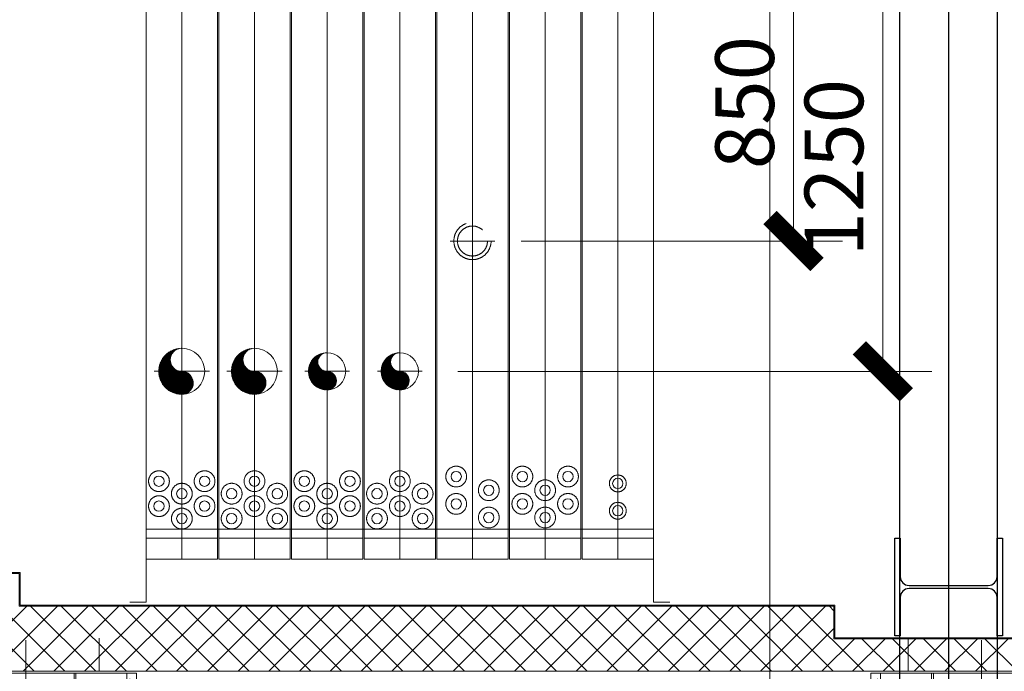
# Model space of a CAD drawing. Extents: x -105590 to 440699, y -64363 to 197490.
# Drawn here: x 287106 to 290128, y 16942 to 18942 of the extents above; entities that cross this region are included whole.
import ezdxf

# ---------------------------------------------------------------- set-up
doc = ezdxf.new("R2010")
doc.units = 0
doc.header["$LTSCALE"] = 1000
doc.header["$MEASUREMENT"] = 0
doc.linetypes.add('CENTER', pattern=[23.75, 20, -1.5, 0.75, -1.5])
doc.linetypes.add('HIDDEN', pattern=[0.375, 0.25, -0.125])
doc.layers.get('0').update_dxf_attribs({"linetype": 'CONTINUOUS'})
doc.layers.get('Defpoints').update_dxf_attribs({"linetype": 'CONTINUOUS'})
for name, color, linetype, lineweight in [('10HIDDEN', 7, 'CONTINUOUS', 0), ('11CENTER-PIPE', 7, 'CONTINUOUS', 0), ('1TXT-DIM', 7, 'CONTINUOUS', 0), ('21STRUCT-STEEL', 7, 'CONTINUOUS', 0), ('31BOILER', 7, 'CONTINUOUS', 0), ('4CONSTR-THIN-GR', 7, 'CONTINUOUS', 0), ('8CONSTR-THIN-CY', 7, 'CONTINUOUS', 0), ('9PRESS-PARTS', 7, 'CONTINUOUS', 0)]:
    doc.layers.add(name, color=color, linetype=linetype, lineweight=lineweight)
doc.layers.add('STXT_XG_THIN', color=2, linetype='CONTINUOUS')
doc.styles.add('DFT', font='txt.shx', dxfattribs={"width": 0.67, "bigfont": 'bzdft.shx'})
doc.styles.get("Standard").update_dxf_attribs({"font": 'GBENOR', "bigfont": 'GBCBIG'})
doc.dimstyles.get("Standard").update_dxf_attribs({"dimscale": 100, "dimtxt": 3.5, "dimasz": 1, "dimexe": 2.5, "dimexo": 3, "dimgap": 1.5, "dimtad": 1, "dimdec": 0, "dimzin": 0, "dimdsep": 46, "dimtxsty": 'Standard', "dimblk": 'ARCHTICK', "dimcen": 0.09, "dimadec": 0, "dimazin": 0, "dimtfac": 1, "dimtdec": 0, "dimtix": 1, "dimtmove": 2, "dimatfit": 3, "dimfxl": 0, "dimtolj": 1, "dimtzin": 0, "dimarcsym": 0})

# ---------------------------------------------------------------- blocks, each defined once
blk = doc.blocks.new('*X375')
at = {"layer": '11CENTER-PIPE', "color": 1, "linetype": 'Continuous', "lineweight": 0}
for p, q in [((-0.192, 0.147), (-0.191, 0.148)), ((-0.174, 0.146), (-0.175, 0.147)), ((-0.166, 0.145), (-0.165, 0.147)), ((-0.137, 0.137), (-0.144, 0.144)), ((-0.144, 0.139), (-0.14, 0.143)), ((-0.122, 0.133), (-0.115, 0.139)), ((-0.089, 0.117), (-0.11, 0.138)), ((-0.103, 0.124), (-0.092, 0.135)), ((-0.084, 0.114), (-0.07, 0.128)), ((0.27, -0.213), (-0.072, 0.129)), ((-0.067, 0.103), (-0.048, 0.121)), ((-0.05, 0.091), (-0.027, 0.114)), ((-0.036, 0.077), (-0.008, 0.105)), ((0.255, -0.17), (-0.031, 0.115)), ((-0.022, 0.063), (0.012, 0.096)), ((-0.009, 0.047), (0.03, 0.087)), ((0.002, 0.03), (0.048, 0.076)), ((0.28, -0.252), (0.009, 0.019)), ((0.012, 0.012), (0.065, 0.065)), ((0.232, -0.119), (0.021, 0.092)), ((0.021, -0.007), (0.082, 0.054)), ((0.029, -0.028), (0.098, 0.042)), ((0.034, -0.051), (0.114, 0.029)), ((0.038, -0.075), (0.129, 0.016)), ((0.04, -0.101), (0.143, 0.002)), ((0.178, -0.036), (0.107, 0.034)), ((-0.441, -0.695), (0.195, -0.059)), ((-0.432, -0.715), (0.207, -0.076)), ((-0.422, -0.733), (0.218, -0.094)), ((-0.41, -0.749), (0.228, -0.112)), ((-0.398, -0.766), (0.238, -0.13)), ((-0.384, -0.78), (0.247, -0.149)), ((-0.369, -0.793), (0.255, -0.169)), ((-0.353, -0.805), (0.263, -0.189)), ((-0.336, -0.816), (0.269, -0.212)), ((0.012, -0.215), (0.183, -0.043)), ((0.274, -0.472), (0.013, -0.211)), ((0.28, -0.449), (0.022, -0.192)), ((0.285, -0.285), (0.029, -0.029)), ((0.284, -0.425), (0.029, -0.171)), ((0.03, -0.168), (0.171, -0.027)), ((0.287, -0.4), (0.035, -0.148)), ((0.037, -0.133), (0.157, -0.013)), ((0.289, -0.317), (0.037, -0.066)), ((0.289, -0.374), (0.038, -0.123)), ((0.289, -0.346), (0.04, -0.096)), ((-0.46, -0.601), (-0.21, -0.351)), ((-0.458, -0.627), (-0.179, -0.349)), ((-0.458, -0.571), (-0.241, -0.354)), ((-0.454, -0.652), (-0.143, -0.341)), ((-0.45, -0.535), (-0.276, -0.361)), ((-0.448, -0.674), (-0.097, -0.324)), ((-0.433, -0.49), (-0.322, -0.379)), ((0.008, -0.8), (-0.377, -0.415)), ((0.027, -0.791), (-0.361, -0.403)), ((0.045, -0.78), (-0.344, -0.391)), ((0.062, -0.769), (-0.326, -0.381)), ((-0.317, -0.826), (0.275, -0.234)), ((0.079, -0.758), (-0.307, -0.372)), ((-0.297, -0.835), (0.281, -0.257)), ((0.095, -0.746), (-0.287, -0.364)), ((-0.276, -0.841), (0.284, -0.282)), ((0.111, -0.733), (-0.265, -0.358)), ((-0.253, -0.847), (0.288, -0.306)), ((0.126, -0.72), (-0.24, -0.354)), ((-0.228, -0.85), (0.289, -0.333)), ((0.141, -0.707), (-0.214, -0.351)), ((-0.2, -0.85), (0.289, -0.361)), ((0.154, -0.692), (-0.188, -0.349)), ((-0.17, -0.848), (0.288, -0.391)), ((0.168, -0.677), (-0.163, -0.346)), ((0.181, -0.662), (-0.14, -0.34)), ((-0.138, -0.845), (0.284, -0.423)), ((0.193, -0.645), (-0.119, -0.333)), ((0.205, -0.629), (-0.1, -0.325)), ((0.216, -0.612), (-0.081, -0.315)), ((0.226, -0.594), (-0.064, -0.303)), ((0.236, -0.575), (-0.048, -0.291)), ((0.245, -0.557), (-0.034, -0.277)), ((0.253, -0.536), (-0.02, -0.263)), ((0.261, -0.516), (-0.008, -0.247)), ((0.268, -0.495), (0.004, -0.23)), ((-0.196, -0.85), (-0.459, -0.587)), ((-0.225, -0.85), (-0.459, -0.616)), ((-0.17, -0.848), (-0.457, -0.562)), ((-0.144, -0.846), (-0.451, -0.539)), ((-0.12, -0.842), (-0.445, -0.517)), ((-0.096, -0.837), (-0.436, -0.497)), ((-0.074, -0.831), (-0.427, -0.478)), ((-0.052, -0.824), (-0.416, -0.461)), ((-0.031, -0.817), (-0.404, -0.444)), ((-0.011, -0.809), (-0.391, -0.43)), ((-0.103, -0.839), (0.278, -0.458)), ((-0.065, -0.829), (0.268, -0.495)), ((-0.022, -0.814), (0.252, -0.54)), ((0.032, -0.789), (0.225, -0.595)), ((-0.257, -0.846), (-0.455, -0.648)), ((-0.297, -0.835), (-0.445, -0.687)), ((-0.358, -0.802), (-0.409, -0.75))]:
    blk.add_line(p, q, dxfattribs=at)
blk.add_point((-0.205, 0.149), dxfattribs=at)
blk = doc.blocks.new('PIP1')
at = {"layer": '11CENTER-PIPE', "color": 1, "linetype": 'Continuous', "lineweight": 0}
blk.add_lwpolyline([(0, -0.5, 0.999993), (0, 0.5, -0.414205), (0.25, 0.25, -0.414198), (0, 0, 0.414207), (-0.25, -0.25, 0.414214), (0, -0.5)], format="xyb", dxfattribs=at)
blk.add_circle((0, 0), 0.5, dxfattribs=at)
at = {"layer": '1TXT-DIM', "color": 7, "linetype": 'CENTER', "lineweight": 0}
for p, q in [((0, 0.6), (0, -0.6)), ((-0.6, 0), (0.6, 0))]:
    blk.add_line(p, q, dxfattribs=at)
at = {"layer": '11CENTER-PIPE', "color": 1, "linetype": 'Continuous', "lineweight": 0}
blk.add_blockref('*X375', (0.21, 0.351), dxfattribs=at)
blk = doc.blocks.new('*X1081')
at = {"layer": '1TXT-DIM', "color": 7, "linetype": 'Continuous', "lineweight": 0}
for p, q in [((-2922.416, 0), (-3222.416, -300)), ((-2828.144, 0), (-3128.144, -300)), ((-5473.474, -100), (-5673.474, -300)), ((-5567.746, -100), (-5582, -114.254)), ((-5379.203, -100), (-5579.203, -300)), ((-5556.289, -100), (-5356.289, -300)), ((-5284.931, -100), (-5484.931, -300)), ((-5462.017, -100), (-5262.017, -300)), ((-5190.66, -100), (-5390.66, -300)), ((-5367.746, -100), (-5167.746, -300)), ((-5096.388, -100), (-5296.388, -300)), ((-5273.474, -100), (-5073.474, -300)), ((-5002.117, -100), (-5202.117, -300)), ((-5179.203, -100), (-4979.203, -300)), ((-4907.845, -100), (-5107.845, -300)), ((-5084.931, -100), (-4884.931, -300)), ((-4813.574, -100), (-5013.574, -300)), ((-4990.66, -100), (-4790.66, -300)), ((-4719.302, -100), (-4919.302, -300)), ((-4896.388, -100), (-4696.388, -300)), ((-4625.031, -100), (-4825.031, -300)), ((-4802.117, -100), (-4602.117, -300)), ((-4530.759, -100), (-4730.759, -300)), ((-4707.845, -100), (-4507.845, -300)), ((-4436.488, -100), (-4636.488, -300)), ((-4613.574, -100), (-4413.574, -300)), ((-4342.216, -100), (-4542.216, -300)), ((-4519.302, -100), (-4319.302, -300)), ((-4247.945, -100), (-4447.945, -300)), ((-4425.031, -100), (-4225.031, -300)), ((-4153.673, -100), (-4353.673, -300)), ((-4330.759, -100), (-4130.759, -300)), ((-4059.402, -100), (-4259.402, -300)), ((-4236.488, -100), (-4036.488, -300)), ((-3965.131, -100), (-4165.131, -300)), ((-4142.216, -100), (-3942.216, -300)), ((-3870.859, -100), (-4070.859, -300)), ((-4047.945, -100), (-3847.945, -300)), ((-3776.588, -100), (-3976.588, -300)), ((-3953.673, -100), (-3753.673, -300)), ((-3682.316, -100), (-3882.316, -300)), ((-3859.402, -100), (-3659.402, -300)), ((-3588.045, -100), (-3788.045, -300)), ((-3765.131, -100), (-3565.131, -300)), ((-3493.773, -100), (-3693.773, -300)), ((-3670.859, -100), (-3470.859, -300)), ((-3399.502, -100), (-3599.502, -300)), ((-3576.588, -100), (-3376.588, -300)), ((-3305.23, -100), (-3505.23, -300)), ((-3482.316, -100), (-3282.316, -300)), ((-3210.959, -100), (-3410.959, -300)), ((-3388.045, -100), (-3188.045, -300)), ((-3116.687, -100), (-3316.687, -300)), ((-3293.773, -100), (-3093.773, -300)), ((-3199.502, -100), (-2999.502, -300)), ((-3105.23, -100), (-2905.23, -300)), ((-5582, -168.56), (-5450.56, -300)), ((-6044.832, -200), (-6144.832, -300)), ((-6116.189, -200), (-6016.189, -300)), ((-5950.56, -200), (-6050.56, -300)), ((-6021.917, -200), (-5921.917, -300)), ((-5856.289, -200), (-5956.289, -300)), ((-5927.646, -200), (-5827.646, -300)), ((-5762.017, -200), (-5862.017, -300)), ((-5833.374, -200), (-5733.374, -300)), ((-5667.746, -200), (-5767.746, -300)), ((-5739.103, -200), (-5639.103, -300)), ((-5644.832, -200), (-5544.832, -300))]:
    blk.add_line(p, q, dxfattribs=at)
blk = doc.blocks.new('M2FF')
at = {"layer": '11CENTER-PIPE', "color": 7, "linetype": 'CENTER', "lineweight": 0}
blk.add_line((0, 11.6), (0, -1.9), dxfattribs=at)
at = {"layer": '8CONSTR-THIN-CY', "color": 4, "linetype": 'Continuous', "lineweight": 0}
for p, q in [((-11, 8.1), (-11, 1.5)), ((-8.2, 9.6), (8.2, 9.6)), ((-8.2, 0), (8.2, 0)), ((-5.5, 8.1), (-5.5, 1.5)), ((5.5, 8.1), (5.5, 1.5)), ((11, 8.1), (11, 1.5))]:
    blk.add_line(p, q, dxfattribs=at)
for centre, radius, start, end in [((-8.2, 6.3), 3.29, 33.6288, 146.3712), ((-8.2, 3.3), 3.29, 213.6288, 326.3711), ((0, -1.7), 11.3, 60.8541, 119.1459), ((0, 11.3), 11.3, 240.8541, 299.1459), ((8.2, 6.3), 3.29, 33.628, 146.372), ((8.2, 3.3), 3.29, 213.628, 326.372)]:
    blk.add_arc(centre, radius, start, end, dxfattribs=at)
blk = doc.blocks.new('*M1068')
at = {"layer": '10HIDDEN', "color": 7, "linetype": 'HIDDEN', "lineweight": 0}
for p, q in [((377.9, 102.8), (260.2, -336.2)), ((425.8, 95.1), (306.9, -348.7)), ((340.9, 42.6), (340.9, 87.6)), ((340.9, 87.6), (355.9, 87.6)), ((355.9, -710.5), (355.9, 87.6)), ((304.9, 52.6), (310.9, 52.6)), ((304.9, -301.5), (304.9, 52.6)), ((310.9, -675.4), (310.9, 52.6)), ((310.9, 42.6), (355.9, 42.6)), ((187.6, 3), (251.6, 3)), ((181.6, -3), (181.6, -149)), ((117.6, -584), (117.7, -158)), ((123.6, -152), (178.6, -152)), ((340.9, -206.4), (355.9, -206.4)), ((340.9, -206.4), (340.9, -256.4)), ((355.9, -206.4), (355.9, -225.4)), ((340.9, -224.4), (355.9, -224.4)), ((340.9, -238.4), (355.9, -238.4)), ((355.9, -237.4), (355.9, -256.4)), ((340.9, -256.4), (355.9, -256.4)), ((251.6, -301.4), (245.8, -301.4)), ((264.9, -296.1), (246.8, -363.6)), ((305.8, -301.5), (299.9, -301.5)), ((305.8, -301.5), (305.8, -371.3)), ((325.9, -331.4), (311.2, -331.4)), ((325.9, -411.4), (325.9, -331.4)), ((299.9, -341.4), (251.6, -341.4)), ((304.9, -675.4), (304.9, -378.9)), ((325.9, -411.4), (310.9, -411.4)), ((340.9, -536.4), (340.9, -486.4)), ((340.9, -486.4), (355.9, -486.4)), ((340.9, -504.4), (355.9, -504.4)), ((340.9, -518.4), (355.9, -518.4)), ((340.9, -536.4), (355.9, -536.4)), ((123.6, -590), (178.6, -590)), ((181.6, -619), (181.6, -593)), ((187.6, -625), (304.9, -625)), ((304.9, -675.4), (310.9, -675.4)), ((310.9, -665.4), (355.9, -665.4)), ((340.9, -710.5), (340.9, -665.4)), ((340.9, -710.5), (355.8, -710.5))]:
    blk.add_line(p, q, dxfattribs=at)
blk.add_circle((275.8, -371.4), 6, dxfattribs=at)
for centre, radius, start, end in [((187.6, -3), 6, 90, 180), ((178.6, -149), 3, 270, 0), ((123.6, -158), 6, 90, 180), ((275.8, -371.4), 30, 164.7687, 345.222), ((123.6, -584), 6, 180, 270), ((178.6, -593), 3, 0, 90), ((187.6, -619), 6, 180, 270)]:
    blk.add_arc(centre, radius, start, end, dxfattribs=at)
at = {"layer": '11CENTER-PIPE', "color": 7, "linetype": 'CENTER', "lineweight": 0}
for p, q in [((-411.8, 368.4), (-411.8, 470.4)), ((-186.8, 463.8), (-186.8, 125)), ((38.2, 362.4), (38.2, 470.4)), ((-505.8, 229), (-505.8, 345.6)), ((-326.8, 344.1), (-326.8, 200.6)), ((-46.8, 344.1), (-46.8, 200.6)), ((132.2, 193.7), (132.2, 343.3)), ((-489.2, 327.4), (-524.7, 327.4)), ((-348.7, 327.4), (-310.1, 327.4)), ((-230.2, 318.8), (526.8, 226.6)), ((-22.8, 327.4), (-64.2, 327.4)), ((115.7, 327.4), (151.2, 327.4)), ((264.5, -413.7), (415.1, 148.4)), ((102.1, -371.4), (372, -371.4))]:
    blk.add_line(p, q, dxfattribs=at)
at = {"layer": '1TXT-DIM', "color": 7, "linetype": 'Continuous', "lineweight": 0}
for p, q in [((-511.8, 207.7), (-510.3, 206.2)), ((-501.3, 206.2), (-499.8, 207.7)), ((-332.8, 207.7), (-331.3, 206.2)), ((-322.3, 206.2), (-320.8, 207.7)), ((-52.8, 207.7), (-51.3, 206.2)), ((-42.3, 206.2), (-40.8, 207.7)), ((126.2, 207.7), (127.7, 206.2)), ((136.7, 206.2), (138.2, 207.7))]:
    blk.add_line(p, q, dxfattribs=at)
at = {"layer": '21STRUCT-STEEL', "color": 3, "linetype": 'Continuous', "lineweight": 0}
for p, q in [((-511.8, 207.7), (-499.8, 207.7)), ((-332.8, 207.7), (-320.8, 207.7)), ((-52.8, 207.7), (-40.8, 207.7)), ((126.2, 207.7), (138.2, 207.7))]:
    blk.add_line(p, q, dxfattribs=at)
at = {"layer": '4CONSTR-THIN-GR', "color": 3, "linetype": 'Continuous', "lineweight": 0}
for p, q in [((-526.8, 362.4), (123.2, 362.4)), ((-526.8, 362.4), (-526.8, 295.4)), ((-496.8, 287.4), (-496.8, 362.4)), ((-449.8, 362.4), (-446.8, 362.4)), ((-449.8, 362.4), (-446.8, 362.4)), ((-340.8, 362.4), (-340.8, 295.4)), ((-334.8, 362.4), (-334.8, 295.4)), ((-333.8, 337.8), (-333.8, 317)), ((-319.8, 337.8), (-319.8, 317)), ((-113.7, 334.8), (-183, 343.3)), ((-159.9, 285.9), (-154.1, 333.8)), ((440.4, 261.4), (-154.1, 333.8)), ((-114.4, 329), (-113.7, 334.8)), ((-53.8, 337.8), (-53.8, 321.6)), ((-39.8, 337.8), (-39.8, 319.9)), ((-38.8, 362.4), (-38.8, 319.8)), ((-32.8, 362.4), (-32.8, 319.1)), ((76.2, 362.4), (73.2, 362.4)), ((123.2, 362.4), (389.2, 362.4)), ((123.2, 362.4), (123.2, 300.1)), ((153.2, 362.4), (153.2, 296.4)), ((389.2, 362.4), (489.2, 362.4)), ((389.2, 362.4), (389.2, 267.7)), ((431.1, 362.4), (431.1, 287.4)), ((446.1, 362.4), (446.1, 287.4)), ((489.2, 362.4), (489.2, 197.4)), ((-511.8, 315.3), (-511.8, 248.4)), ((-499.8, 315.3), (-499.8, 248.4)), ((-332.8, 316.6), (-332.8, 233.4)), ((-320.8, 316.6), (-320.8, 233.4)), ((126.2, 299.7), (126.2, 315.3)), ((138.2, 298.2), (138.2, 315.3)), ((-526.8, 295.4), (-511.8, 295.4)), ((-499.8, 295.4), (-332.8, 295.4)), ((-496.8, 287.4), (-332.8, 287.4)), ((-490.8, 284.4), (-490.8, 287.4)), ((-490.8, 284.4), (-490.8, 278.4)), ((-490.8, 284.4), (-332.8, 284.4)), ((-490.8, 278.4), (-332.8, 278.4)), ((-480.8, 278.4), (-480.8, 233.4)), ((-445.8, 284.4), (-445.8, 287.4)), ((-434.5, 295.7), (-434.8, 296)), ((-320.8, 295.4), (-210.7, 295.4)), ((-320.8, 287.4), (-201.6, 287.4)), ((-320.8, 284.4), (-194.3, 284.4)), ((-320.8, 278.4), (-149.4, 278.4)), ((-226.8, 263.4), (-226.8, 278.4)), ((-120.9, 275.3), (-190.3, 283.7)), ((435.6, 213.4), (-159.9, 285.9)), ((-146.8, 278.1), (-146.8, 278.5)), ((-146.8, 263.4), (-146.8, 278.1)), ((-120.9, 275.3), (-120.2, 281.1)), ((-52.8, 272.9), (-52.8, 233.4)), ((431.1, 287.4), (446.1, 287.4)), ((-525.8, 248.4), (-525.8, 233.5)), ((-525.8, 248.4), (-480.8, 248.4)), ((-351.8, 248.4), (-351.8, 233.4)), ((-351.8, 248.4), (-332.8, 248.4)), ((-333.8, 248.4), (-333.8, 233.4)), ((-320.8, 248.4), (-301.8, 248.4)), ((-319.8, 248.4), (-319.8, 233.4)), ((-301.8, 248.4), (-301.8, 233.4)), ((-226.8, 263.4), (-146.8, 263.4)), ((-71.8, 248.4), (-71.8, 233.4)), ((-52.8, 248.4), (-71.8, 248.4)), ((-53.8, 248.4), (-53.8, 233.4)), ((-40.8, 271.4), (-40.8, 233.4)), ((-21.8, 248.4), (-40.8, 248.4)), ((-39.8, 248.4), (-39.8, 233.4)), ((-21.8, 248.4), (-21.8, 233.4)), ((107.2, 253.4), (107.2, 233.4)), ((107.2, 248.4), (148, 248.4)), ((126.2, 248.4), (126.2, 251)), ((138.2, 248.4), (138.2, 249.6)), ((152.2, 247.9), (152.2, 233.4)), ((-525.8, 233.4), (152.2, 233.4)), ((-517.8, 233.4), (-493.8, 233.4)), ((-517.8, 230.9), (-517.8, 233.4)), ((-517.8, 230.9), (-493.8, 230.9)), ((-511.8, 221.3), (-511.8, 207.7)), ((-510.3, 221.3), (-510.3, 206.2)), ((-501.3, 221.3), (-501.3, 206.2)), ((-499.8, 221.3), (-499.8, 207.7)), ((-493.8, 230.9), (-493.8, 233.4)), ((-338.8, 233.4), (-314.8, 233.4)), ((-338.8, 230.9), (-338.8, 233.4)), ((-338.8, 233.4), (-314.8, 233.4)), ((-338.8, 230.9), (-338.8, 233.4)), ((-338.8, 230.9), (-314.8, 230.9)), ((-338.8, 230.9), (-314.8, 230.9)), ((-332.8, 221.3), (-332.8, 207.7)), ((-331.3, 221.3), (-331.3, 206.2)), ((-322.3, 221.3), (-322.3, 206.2)), ((-320.8, 221.3), (-320.8, 207.7)), ((-314.8, 230.9), (-314.8, 233.4)), ((-314.8, 230.9), (-314.8, 233.4)), ((-52.8, 233.4), (-71.8, 233.4)), ((-58.8, 233.4), (-34.8, 233.4)), ((-58.8, 230.9), (-58.8, 233.4)), ((-58.8, 233.4), (-34.8, 233.4)), ((-58.8, 230.9), (-58.8, 233.4)), ((-58.8, 230.9), (-34.8, 230.9)), ((-58.8, 230.9), (-34.8, 230.9)), ((-52.8, 221.3), (-52.8, 207.7)), ((-51.3, 221.3), (-51.3, 206.2)), ((-42.3, 221.3), (-42.3, 206.2)), ((-21.8, 233.4), (-40.8, 233.4)), ((-40.8, 221.3), (-40.8, 207.7)), ((-34.8, 230.9), (-34.8, 233.4)), ((-34.8, 230.9), (-34.8, 233.4)), ((120.2, 230.9), (120.2, 233.4)), ((120.2, 233.4), (144.2, 233.4)), ((120.2, 230.9), (120.2, 233.4)), ((120.2, 230.9), (144.2, 230.9)), ((120.2, 230.9), (144.2, 230.9)), ((126.2, 221.3), (126.2, 207.7)), ((127.7, 221.3), (127.7, 206.2)), ((136.7, 221.3), (136.7, 206.2)), ((138.2, 221.3), (138.2, 207.7)), ((144.2, 230.9), (144.2, 233.4)), ((144.2, 230.9), (144.2, 233.4)), ((389.2, 219), (389.2, 197.4)), ((-510.3, 206.2), (-501.3, 206.2)), ((-331.3, 206.2), (-322.3, 206.2)), ((-51.3, 206.2), (-42.3, 206.2)), ((127.7, 206.2), (136.7, 206.2)), ((389.2, 197.4), (399.2, 187.4)), ((479.2, 187.4), (399.2, 187.4)), ((408.6, 187.4), (408.6, 172.4)), ((468.6, 187.4), (468.6, 172.4)), ((479.2, 187.4), (489.2, 197.4)), ((468.6, 172.4), (408.6, 172.4))]:
    blk.add_line(p, q, dxfattribs=at)
for centre in [(-505.8, 327.4), (132.2, 327.4)]:
    blk.add_circle(centre, 6, dxfattribs=at)
for centre, radius, start, end in [((-505.8, 327.4), 12.5, 43.9437, 236.5055), ((-326.8, 323.3), 16.1, 64.2484, 115.75), ((-186.8, 313.5), 30, 82.8287, 263.282), ((-46.8, 323.3), 16.1, 64.25, 115.7516), ((132.2, 327.4), 12.5, 303.4945, 136.0563), ((-513.8, 315.3), 2, 360, 56.5055), ((-497.8, 315.3), 2, 123.4763, 180.8103), ((-505.8, 327.4), 12.5, 303.4763, 316.0563), ((-326.8, 331.5), 16.1, 244.25, 295.7516), ((-186.8, 313.5), 6, 161.771, 161.7704), ((132.2, 327.4), 12.5, 223.9437, 236.5237), ((124.2, 315.3), 2, 0, 56.5237), ((140.2, 315.3), 2, 123.4945, 180), ((439.2, 237.4), 40, 210.3804, 136.0959), ((438.6, 237.4), 24.2, 262.908, 85.7308)]:
    blk.add_arc(centre, radius, start, end, dxfattribs=at)
at = {"layer": '8CONSTR-THIN-CY', "color": 4, "linetype": 'Continuous', "lineweight": 0, "rotation": 180}
for p in [(-505.8, 230.9), (-326.8, 230.9), (-46.8, 230.9), (132.2, 230.9)]:
    blk.add_blockref('M2FF', p, dxfattribs=at)
blk = doc.blocks.new('*M1066')
at = {"layer": '10HIDDEN', "color": 7, "linetype": 'HIDDEN', "lineweight": 0}
for p, q in [((-425.8, 215.1), (-306.9, -228.7)), ((-377.9, 222.8), (-260.2, -216.2)), ((-355.9, -590.4), (-355.9, 87.6)), ((-340.9, 87.6), (-355.9, 87.6)), ((-340.9, 42.6), (-340.9, 87.6)), ((-310.9, 42.6), (-355.9, 42.6)), ((-304.9, 52.6), (-310.9, 52.6)), ((-310.9, -555.4), (-310.9, 52.6)), ((-304.9, -181.4), (-304.9, 52.6)), ((-187.6, 3), (-251.6, 3)), ((-181.6, -3), (-181.6, -29)), ((-123.6, -32), (-178.6, -32)), ((-117.6, -464), (-117.7, -38)), ((-340.9, -86.4), (-355.9, -86.4)), ((-355.9, -86.4), (-355.9, -105.4)), ((-340.9, -86.4), (-340.9, -136.4)), ((-340.9, -104.4), (-355.9, -104.4)), ((-355.9, -117.4), (-355.9, -136.4)), ((-340.9, -118.4), (-355.9, -118.4)), ((-340.9, -136.4), (-355.9, -136.4)), ((-264.9, -176), (-246.8, -243.5)), ((-325.9, -211.4), (-311.2, -211.4)), ((-325.9, -291.4), (-325.9, -211.4)), ((-305.8, -181.4), (-305.8, -251.3)), ((-305.8, -181.4), (-299.9, -181.4)), ((-251.6, -181.4), (-245.8, -181.4)), ((-299.9, -221.4), (-251.6, -221.4)), ((-304.9, -555.4), (-304.9, -258.9)), ((-325.9, -291.4), (-310.9, -291.4)), ((-340.9, -366.4), (-355.9, -366.4)), ((-340.9, -384.4), (-355.9, -384.4)), ((-340.9, -416.4), (-340.9, -366.4)), ((-340.9, -398.4), (-355.9, -398.4)), ((-340.9, -416.4), (-355.9, -416.4)), ((-181.6, -499), (-181.6, -473)), ((-123.6, -470), (-178.6, -470)), ((-187.6, -505), (-304.9, -505)), ((-310.9, -545.4), (-355.9, -545.4)), ((-340.9, -590.4), (-340.9, -545.4)), ((-304.9, -555.4), (-310.9, -555.4)), ((-340.9, -590.4), (-355.8, -590.4))]:
    blk.add_line(p, q, dxfattribs=at)
blk.add_circle((-275.8, -251.4), 6, dxfattribs=at)
for centre, radius, start, end in [((-187.6, -3), 6, 0, 90), ((-178.6, -29), 3, 180, 270), ((-123.6, -38), 6, 0, 90), ((-275.8, -251.4), 30, 194.778, 15.2313), ((-178.6, -473), 3, 90, 180), ((-123.6, -464), 6, 270, 0), ((-187.6, -499), 6, 270, 0)]:
    blk.add_arc(centre, radius, start, end, dxfattribs=at)
at = {"layer": '11CENTER-PIPE', "color": 7, "linetype": 'CENTER', "lineweight": 0}
for p, q in [((-38.2, 482.4), (-38.2, 590.4)), ((186.8, 583.8), (186.8, 245)), ((411.8, 488.4), (411.8, 590.4)), ((-132.2, 313.7), (-132.2, 463.3)), ((46.8, 464.1), (46.8, 320.6)), ((326.8, 464.1), (326.8, 320.6)), ((505.8, 349), (505.8, 465.6)), ((230.2, 438.8), (-526.8, 346.6)), ((-115.7, 447.4), (-151.2, 447.4)), ((22.8, 447.4), (64.2, 447.4)), ((348.7, 447.4), (310.1, 447.4)), ((489.2, 447.4), (524.7, 447.4)), ((-264.5, -293.7), (-415.1, 268.4)), ((-102.1, -251.4), (-372, -251.4))]:
    blk.add_line(p, q, dxfattribs=at)
at = {"layer": '1TXT-DIM', "color": 7, "linetype": 'Continuous', "lineweight": 0}
for p, q in [((-136.7, 326.2), (-138.2, 327.7)), ((-126.2, 327.7), (-127.7, 326.2)), ((42.3, 326.2), (40.8, 327.7)), ((52.8, 327.7), (51.3, 326.2)), ((322.3, 326.2), (320.8, 327.7)), ((332.8, 327.7), (331.3, 326.2)), ((501.3, 326.2), (499.8, 327.7)), ((511.8, 327.7), (510.3, 326.2))]:
    blk.add_line(p, q, dxfattribs=at)
at = {"layer": '21STRUCT-STEEL', "color": 3, "linetype": 'Continuous', "lineweight": 0}
for p, q in [((-126.2, 327.7), (-138.2, 327.7)), ((52.8, 327.7), (40.8, 327.7)), ((332.8, 327.7), (320.8, 327.7)), ((511.8, 327.7), (499.8, 327.7))]:
    blk.add_line(p, q, dxfattribs=at)
at = {"layer": '4CONSTR-THIN-GR', "color": 3, "linetype": 'Continuous', "lineweight": 0}
for p, q in [((-489.2, 482.4), (-489.2, 317.4)), ((-389.2, 482.4), (-489.2, 482.4)), ((-446.1, 482.4), (-446.1, 407.4)), ((-440.4, 381.5), (154.1, 453.9)), ((-431.1, 482.4), (-431.1, 407.4)), ((-389.2, 482.4), (-389.2, 387.7)), ((-123.2, 482.4), (-389.2, 482.4)), ((-153.2, 482.4), (-153.2, 416.4)), ((526.8, 482.4), (-123.2, 482.4)), ((-123.2, 482.4), (-123.2, 420.1)), ((-76.2, 482.4), (-73.2, 482.4)), ((32.8, 482.4), (32.8, 439.1)), ((38.8, 482.4), (38.8, 439.8)), ((39.8, 457.8), (39.8, 439.9)), ((53.8, 457.8), (53.8, 441.7)), ((113.7, 454.8), (183, 463.3)), ((114.4, 449), (113.7, 454.8)), ((159.9, 405.9), (154.1, 453.9)), ((319.8, 457.8), (319.8, 437)), ((333.8, 457.8), (333.8, 437)), ((334.8, 482.4), (334.8, 415.4)), ((340.8, 482.4), (340.8, 415.4)), ((449.8, 482.4), (446.8, 482.4)), ((449.8, 482.4), (446.8, 482.4)), ((496.8, 407.4), (496.8, 482.4)), ((526.8, 482.4), (526.8, 415.4)), ((-138.2, 418.3), (-138.2, 435.3)), ((-126.2, 419.7), (-126.2, 435.3)), ((320.8, 436.6), (320.8, 353.4)), ((332.8, 436.6), (332.8, 353.4)), ((499.8, 435.3), (499.8, 368.4)), ((511.8, 435.3), (511.8, 368.4)), ((-431.1, 407.4), (-446.1, 407.4)), ((-435.6, 333.4), (159.9, 405.9)), ((52.8, 392.9), (52.8, 353.4)), ((120.9, 395.3), (120.2, 401.1)), ((120.9, 395.3), (190.3, 403.7)), ((146.8, 398.1), (146.8, 398.5)), ((146.8, 383.4), (146.8, 398.1)), ((320.8, 398.4), (149.4, 398.4)), ((320.8, 404.4), (194.3, 404.4)), ((320.8, 407.4), (201.6, 407.4)), ((320.8, 415.4), (210.7, 415.4)), ((226.8, 383.4), (226.8, 398.4)), ((499.8, 415.4), (332.8, 415.4)), ((496.8, 407.4), (332.8, 407.4)), ((490.8, 404.4), (332.8, 404.4)), ((490.8, 398.4), (332.8, 398.4)), ((434.5, 415.7), (434.8, 416)), ((445.8, 404.4), (445.8, 407.4)), ((480.8, 398.4), (480.8, 353.4)), ((490.8, 404.4), (490.8, 407.4)), ((490.8, 404.4), (490.8, 398.4)), ((526.8, 415.4), (511.8, 415.4)), ((-152.2, 367.9), (-152.2, 353.4)), ((-107.2, 368.4), (-148, 368.4)), ((-138.2, 368.4), (-138.2, 369.6)), ((-126.2, 368.4), (-126.2, 371.1)), ((-107.2, 373.4), (-107.2, 353.4)), ((21.8, 368.4), (21.8, 353.4)), ((21.8, 368.4), (40.8, 368.4)), ((39.8, 368.4), (39.8, 353.4)), ((40.8, 391.4), (40.8, 353.4)), ((52.8, 368.4), (71.8, 368.4)), ((53.8, 368.4), (53.8, 353.4)), ((71.8, 368.4), (71.8, 353.4)), ((226.8, 383.4), (146.8, 383.4)), ((301.8, 368.4), (301.8, 353.4)), ((320.8, 368.4), (301.8, 368.4)), ((319.8, 368.4), (319.8, 353.4)), ((351.8, 368.4), (332.8, 368.4)), ((333.8, 368.4), (333.8, 353.4)), ((351.8, 368.4), (351.8, 353.4)), ((525.8, 368.4), (480.8, 368.4)), ((525.8, 368.4), (525.8, 353.5)), ((-389.2, 339), (-389.2, 317.4)), ((525.8, 353.4), (-152.2, 353.4)), ((-144.2, 350.9), (-144.2, 353.4)), ((-120.2, 353.4), (-144.2, 353.4)), ((-144.2, 350.9), (-144.2, 353.4)), ((-120.2, 350.9), (-144.2, 350.9)), ((-120.2, 350.9), (-144.2, 350.9)), ((-138.2, 341.3), (-138.2, 327.7)), ((-136.7, 341.3), (-136.7, 326.2)), ((-127.7, 341.3), (-127.7, 326.2)), ((-126.2, 341.3), (-126.2, 327.7)), ((-120.2, 350.9), (-120.2, 353.4)), ((-120.2, 350.9), (-120.2, 353.4)), ((21.8, 353.4), (40.8, 353.4)), ((58.8, 353.4), (34.8, 353.4)), ((34.8, 350.9), (34.8, 353.4)), ((58.8, 353.4), (34.8, 353.4)), ((34.8, 350.9), (34.8, 353.4)), ((58.8, 350.9), (34.8, 350.9)), ((58.8, 350.9), (34.8, 350.9)), ((40.8, 341.3), (40.8, 327.7)), ((42.3, 341.3), (42.3, 326.2)), ((51.3, 341.3), (51.3, 326.2)), ((52.8, 353.4), (71.8, 353.4)), ((52.8, 341.3), (52.8, 327.7)), ((58.8, 350.9), (58.8, 353.4)), ((58.8, 350.9), (58.8, 353.4)), ((338.8, 353.4), (314.8, 353.4)), ((314.8, 350.9), (314.8, 353.4)), ((338.8, 353.4), (314.8, 353.4)), ((314.8, 350.9), (314.8, 353.4)), ((338.8, 350.9), (314.8, 350.9)), ((338.8, 350.9), (314.8, 350.9)), ((320.8, 341.3), (320.8, 327.7)), ((322.3, 341.3), (322.3, 326.2)), ((331.3, 341.3), (331.3, 326.2)), ((332.8, 341.3), (332.8, 327.7)), ((338.8, 350.9), (338.8, 353.4)), ((338.8, 350.9), (338.8, 353.4)), ((517.8, 353.4), (493.8, 353.4)), ((493.8, 350.9), (493.8, 353.4)), ((517.8, 350.9), (493.8, 350.9)), ((499.8, 341.3), (499.8, 327.7)), ((501.3, 341.3), (501.3, 326.2)), ((510.3, 341.3), (510.3, 326.2)), ((511.8, 341.3), (511.8, 327.7)), ((517.8, 350.9), (517.8, 353.4)), ((-479.2, 307.4), (-489.2, 317.4)), ((-479.2, 307.4), (-399.2, 307.4)), ((-468.6, 307.4), (-468.6, 292.4)), ((-408.6, 307.4), (-408.6, 292.4)), ((-389.2, 317.4), (-399.2, 307.4)), ((-127.7, 326.2), (-136.7, 326.2)), ((51.3, 326.2), (42.3, 326.2)), ((331.3, 326.2), (322.3, 326.2)), ((510.3, 326.2), (501.3, 326.2)), ((-468.6, 292.4), (-408.6, 292.4))]:
    blk.add_line(p, q, dxfattribs=at)
for centre in [(-132.2, 447.4), (505.8, 447.4)]:
    blk.add_circle(centre, 6, dxfattribs=at)
for centre, radius, start, end in [((-132.2, 447.4), 12.5, 43.9437, 236.5055), ((46.8, 443.3), 16.1, 64.2484, 115.75), ((186.8, 433.5), 30, 276.718, 97.1713), ((326.8, 443.3), 16.1, 64.25, 115.7516), ((505.8, 447.4), 12.5, 303.4945, 136.0563), ((-140.2, 435.3), 2, 360, 56.5055), ((-124.2, 435.3), 2, 123.4763, 180), ((-132.2, 447.4), 12.5, 303.4763, 316.0563), ((186.8, 433.5), 6, 18.229, 18.2284), ((326.8, 451.5), 16.1, 244.2484, 295.75), ((505.8, 447.4), 12.5, 223.9437, 236.5237), ((497.8, 435.3), 2, 359.1897, 56.5237), ((513.8, 435.3), 2, 123.4945, 180), ((-439.2, 357.4), 40, 43.9041, 329.6196), ((-438.6, 357.4), 24.2, 94.2692, 277.092)]:
    blk.add_arc(centre, radius, start, end, dxfattribs=at)
at = {"layer": '8CONSTR-THIN-CY', "color": 4, "linetype": 'Continuous', "lineweight": 0, "yscale": -1}
for p in [(-132.2, 350.9), (46.8, 350.9), (326.8, 350.9), (505.8, 350.9)]:
    blk.add_blockref('M2FF', p, dxfattribs=at)
blk = doc.blocks.new('_ArchTick')
at = {"color": 0, "linetype": 'ByBlock', "const_width": 0.4}
blk.add_lwpolyline([(-0.5, -0.5), (0.5, 0.5)], dxfattribs=at)
blk = doc.blocks.new('*D1177')
at = {"color": 2, "linetype": 'Continuous', "lineweight": 0, "transparency": 16777216}
for p, q in [((289724.8, 19112.9), (289604.8, 19112.9)), ((289754.8, 19112.9), (289754.8, 17862.9)), ((288451, 17862.9), (289904.8, 17862.9))]:
    blk.add_line(p, q, dxfattribs=at)
at = {"layer": 'Defpoints', "color": 0, "linetype": 'Continuous', "transparency": 16777216}
for p in [(289754.8, 19112.9), (288421, 17862.9), (289754.8, 17862.9)]:
    blk.add_point(p, dxfattribs=at)
at = {"color": 2, "linetype": 'Continuous', "lineweight": 0, "transparency": 16777216, "xscale": 144, "yscale": 144, "zscale": 144}
for p, rotation in [((289754.8, 19112.9), 90), ((289754.8, 17862.9), 270)]:
    blk.add_blockref('_ArchTick', p, dxfattribs=dict(at, rotation=rotation))
at = {"color": 5, "linetype": 'Continuous', "lineweight": 0, "transparency": 16777216, "insert": (289604.8, 18487.9), "char_height": 180, "attachment_point": 5, "rotation": 90, "style": 'DFT'}
blk.add_mtext('\\A1;1250', dxfattribs=at)
blk = doc.blocks.new('*D1179')
at = {"color": 2, "linetype": 'Continuous', "lineweight": 0, "transparency": 16777216}
for p, q in [((289450.8, 19112.9), (289330.8, 19112.9)), ((289480.8, 19112.9), (289480.8, 18262.9)), ((288645.5, 18262.9), (289630.8, 18262.9))]:
    blk.add_line(p, q, dxfattribs=at)
at = {"layer": 'Defpoints', "color": 0, "linetype": 'Continuous', "transparency": 16777216}
for p in [(289480.8, 19112.9), (288615.5, 18262.9), (289480.8, 18262.9)]:
    blk.add_point(p, dxfattribs=at)
at = {"color": 2, "linetype": 'Continuous', "lineweight": 0, "transparency": 16777216, "xscale": 144, "yscale": 144, "zscale": 144}
for p, rotation in [((289480.8, 19112.9), 90), ((289480.8, 18262.9), 270)]:
    blk.add_blockref('_ArchTick', p, dxfattribs=dict(at, rotation=rotation))
at = {"color": 5, "linetype": 'Continuous', "lineweight": 0, "transparency": 16777216, "insert": (289330.8, 18687.9), "char_height": 180, "attachment_point": 5, "rotation": 90, "style": 'DFT'}
blk.add_mtext('\\A1;850', dxfattribs=at)

msp = doc.modelspace()

# ---------------------------------------------------------------- linework, layer by layer
at = {"color": 5}
for p, q in [((289806.995, 16435.966), (289806.995, 29109.915)), ((289956.995, 16435.966), (289956.995, 29109.915)), ((290106.995, 16435.966), (290106.995, 29109.915))]:
    msp.add_line(p, q, dxfattribs=at)
at = {"layer": '11CENTER-PIPE', "color": 2, "linetype": 'Continuous', "lineweight": 0}
for p, q in [((287494.445, 20940.061), (287494.445, 17285.811)), ((287713.545, 20940.061), (287713.545, 17285.811)), ((287717.445, 20940.06), (287717.445, 17285.81)), ((287936.545, 17285.811), (287936.545, 20940.061)), ((287940.445, 20940.061), (287940.445, 17285.811)), ((288159.545, 20940.061), (288159.545, 17285.811)), ((288163.445, 17285.811), (288163.445, 20940.061)), ((288382.545, 20940.06), (288382.545, 17285.81)), ((287494.445, 17350.435), (287713.545, 17350.435)), ((287717.445, 17350.435), (287936.545, 17350.435)), ((287940.445, 17350.435), (288159.545, 17350.435)), ((288163.445, 17350.435), (288382.545, 17350.435)), ((287494.445, 17285.81), (287713.545, 17285.81)), ((287717.445, 17285.81), (287936.545, 17285.81)), ((287940.445, 17285.81), (288159.545, 17285.81)), ((288163.445, 17285.81), (288382.545, 17285.81))]:
    msp.add_line(p, q, dxfattribs=at)
at = {"layer": '11CENTER-PIPE', "color": 2, "linetype": 'CENTER', "lineweight": 0}
for p, q in [((287603.995, 20940.071), (287603.645, 17285.81)), ((287826.995, 20940.071), (287826.645, 17285.81)), ((288049.995, 20940.071), (288049.645, 17285.81)), ((288272.995, 20940.071), (288272.645, 17285.81))]:
    msp.add_line(p, q, dxfattribs=at)
at = {"layer": '11CENTER-PIPE', "color": 1, "linetype": 'HIDDEN', "lineweight": 0}
for radius in [57.15, 46.05]:
    msp.add_circle((288495.82, 18262.935), radius, dxfattribs=at)
at = {"layer": '11CENTER-PIPE', "color": 2, "linetype": 'CENTER', "lineweight": 0}
for centre in [(287533.82, 17525.561), (287673.82, 17525.561), (287826.98, 17525.57), (287979.82, 17525.561), (288119.82, 17525.561), (288272.98, 17525.57), (287603.98, 17487.311), (287756.82, 17487.32), (287896.82, 17487.32), (288049.98, 17487.311), (288202.82, 17487.32), (288342.82, 17487.32), (287533.82, 17449.061), (287673.82, 17449.061), (287826.98, 17449.07), (287979.82, 17449.061), (288119.82, 17449.061), (288272.98, 17449.07), (287603.98, 17410.811), (287756.82, 17410.82), (287896.82, 17410.82), (288049.98, 17410.811), (288202.82, 17410.82), (288342.82, 17410.82)]:
    msp.add_circle(centre, 31.9, dxfattribs=at)
at = {"layer": '11CENTER-PIPE', "color": 2, "linetype": 'Continuous', "lineweight": 0}
for centre in [(287533.82, 17525.561), (287673.82, 17525.561), (287826.98, 17525.57), (287979.82, 17525.561), (288119.82, 17525.561), (288272.98, 17525.57), (287603.98, 17487.311), (287756.82, 17487.32), (287896.82, 17487.32), (288049.98, 17487.311), (288202.82, 17487.32), (288342.82, 17487.32), (287533.82, 17449.061), (287673.82, 17449.061), (287826.98, 17449.07), (287979.82, 17449.061), (288119.82, 17449.061), (288272.98, 17449.07), (287603.98, 17410.811), (287756.82, 17410.82), (287896.82, 17410.82), (288049.98, 17410.811), (288202.82, 17410.82), (288342.82, 17410.82)]:
    msp.add_circle(centre, 15.9, dxfattribs=at)
at = {"layer": '1TXT-DIM', "color": 7, "linetype": 'CENTER', "lineweight": 0}
for p, q in [((288495.82, 18331.515), (288495.82, 18194.355)), ((288564.4, 18262.935), (288427.24, 18262.935))]:
    msp.add_line(p, q, dxfattribs=at)
at = {"layer": '1TXT-DIM', "color": 7, "linetype": 'Continuous', "lineweight": 0}
msp.add_lwpolyline([(284022.995, 17241.967), (287104.995, 17241.967), (287104.995, 17141.967), (289604.995, 17141.967), (289604.995, 17041.967), (298442.995, 17041.967), (298442.995, 16941.967), (284022.995, 16941.967), (284022.995, 16941.967)], close=True, dxfattribs=at)
at = {"layer": '21STRUCT-STEEL', "color": 3, "linetype": 'CENTER', "lineweight": 0}
msp.add_line((289407.995, 14755.941), (289407.995, 30935.941), dxfattribs=at)
at = {"layer": '31BOILER', "color": 4, "linetype": 'Continuous', "lineweight": 0}
for p, q in [((287107.995, 17244.966), (284022.995, 17244.966)), ((287107.995, 17144.966), (287107.995, 17244.966)), ((289604.995, 17141.966), (287104.995, 17141.966)), ((289607.995, 17144.967), (287107.995, 17144.967)), ((289607.995, 17144.966), (287107.995, 17144.966)), ((289604.995, 17041.966), (289604.995, 17141.966)), ((289607.995, 17044.966), (289607.995, 17144.966)), ((298442.995, 17041.966), (289604.995, 17041.966)), ((298442.995, 17044.966), (289607.995, 17044.966))]:
    msp.add_line(p, q, dxfattribs=at)
at = {"layer": '9PRESS-PARTS', "color": 6, "linetype": 'Continuous', "lineweight": 0}
for p, q in [((288386.445, 20940.06), (288386.445, 17285.81)), ((288605.545, 20940.06), (288605.545, 17285.81)), ((288609.445, 20940.06), (288609.445, 17285.81)), ((288828.545, 20940.06), (288828.545, 17285.81)), ((288386.445, 17350.435), (288605.545, 17350.435)), ((288609.445, 17350.435), (288828.545, 17350.435)), ((288386.445, 17285.81), (288605.545, 17285.81)), ((288609.445, 17285.81), (288828.545, 17285.81))]:
    msp.add_line(p, q, dxfattribs=at)
at = {"layer": '9PRESS-PARTS', "color": 6, "linetype": 'CENTER', "lineweight": 0}
for p, q in [((288495.995, 20940.071), (288495.645, 17285.81)), ((288718.995, 20940.071), (288718.645, 17285.81))]:
    msp.add_line(p, q, dxfattribs=at)
at = {"layer": '9PRESS-PARTS', "color": 30, "linetype": 'Continuous', "lineweight": 0}
for p, q in [((288832.445, 20940.059), (288832.445, 17285.809)), ((289051.545, 20940.059), (289051.545, 17285.809)), ((288832.445, 17350.435), (289051.545, 17350.435)), ((288832.445, 17285.81), (289051.545, 17285.81))]:
    msp.add_line(p, q, dxfattribs=at)
at = {"layer": '9PRESS-PARTS', "color": 30, "linetype": 'CENTER', "lineweight": 0}
msp.add_line((288941.995, 20940.07), (288941.645, 17285.81), dxfattribs=at)
at = {"layer": '9PRESS-PARTS', "color": 4, "linetype": 'Continuous', "lineweight": 0}
for p, q in [((287494.445, 17378.023), (289051.545, 17378.023)), ((287494.445, 17378.023), (287494.445, 17153.965)), ((289051.545, 17378.023), (289051.545, 17153.965)), ((287494.445, 17153.965), (287444.445, 17153.965)), ((289051.545, 17153.965), (289101.545, 17153.965))]:
    msp.add_line(p, q, dxfattribs=at)
at = {"layer": '9PRESS-PARTS', "color": 6, "linetype": 'CENTER', "lineweight": 0}
for centre in [(288445.82, 17539.81), (288648.82, 17539.81), (288788.82, 17539.81), (288545.82, 17497.86), (288718.645, 17497.86), (288445.82, 17455.91), (288648.82, 17455.91), (288788.82, 17455.91), (288545.82, 17413.96), (288718.645, 17413.96)]:
    msp.add_circle(centre, 31.9, dxfattribs=at)
at = {"layer": '9PRESS-PARTS', "color": 6, "linetype": 'Continuous', "lineweight": 0}
for centre in [(288445.82, 17539.81), (288648.82, 17539.81), (288788.82, 17539.81), (288545.82, 17497.86), (288718.645, 17497.86), (288445.82, 17455.91), (288648.82, 17455.91), (288788.82, 17455.91), (288545.82, 17413.96), (288718.645, 17413.96)]:
    msp.add_circle(centre, 15.9, dxfattribs=at)
at = {"layer": '9PRESS-PARTS', "color": 30, "linetype": 'CENTER', "lineweight": 0}
for centre in [(288941.659, 17518.835), (288941.659, 17434.935)]:
    msp.add_circle(centre, 25.9, dxfattribs=at)
at = {"layer": '9PRESS-PARTS', "color": 30, "linetype": 'Continuous', "lineweight": 0}
for centre in [(288941.659, 17518.835), (288941.659, 17434.935)]:
    msp.add_circle(centre, 15.9, dxfattribs=at)
at = {"layer": 'STXT_XG_THIN'}
msp.add_lwpolyline([(290121.869, 17350.782), (290121.869, 17050.782), (290105.369, 17050.782), (290105.369, 17169.032, 0.41421356), (290078.369, 17196.032), (289835.369, 17196.032, 0.41421356), (289808.369, 17169.032), (289808.369, 17050.782), (289791.869, 17050.782), (289791.869, 17350.782), (289808.369, 17350.782), (289808.369, 17232.532, 0.41421356), (289835.369, 17205.532), (290078.369, 17205.532, 0.41421356), (290105.369, 17232.532), (290105.369, 17350.782), (290121.869, 17350.782)], format="xyb", dxfattribs=at)

# ---------------------------------------------------------------- block references
at = {"layer": '1TXT-DIM', "color": 1, "linetype": 'Continuous', "lineweight": 0}
for p, xscale, yscale in [((287603.645, 17862.941), -141.2999981373432, 141.2999981373432), ((287826.7, 17862.941), -141.2999981373432, 141.2999981373432), ((288049.645, 17862.941), -114.2999981373432, 114.2999981373432), ((288272.82, 17862.941), -114.2999981373432, 114.2999981373432)]:
    msp.add_blockref('PIP1', p, dxfattribs=dict(at, xscale=xscale, yscale=yscale))
at = {"layer": '1TXT-DIM', "color": 7, "linetype": 'Continuous', "lineweight": 0, "xscale": -1}
for name, p in [('*X1081', (284022.995, 17241.967)), ('*M1068', (286938.463, 16573.566)), ('*M1066', (290244.77, 16453.541))]:
    msp.add_blockref(name, p, dxfattribs=at)

# ---------------------------------------------------------------- dimensions: what is measured, and where the dimension line sits
at = {"linetype": 'Continuous', "lineweight": 0}
for base, p1, p2, picture, middle in [((289754.777, 17862.935), (289754.777, 19112.929), (288421.046, 17862.935), '*D1177', (289604.777, 18487.932)), ((289480.777, 18262.928), (289480.777, 19112.929), (288615.47, 18262.928), '*D1179', (289330.777, 18687.929))]:
    dim = msp.add_linear_dim(base=base, p1=p1, p2=p2, angle=90, dimstyle='Standard', override={"dimscale": 60, "dimtxt": 3, "dimasz": 2.4, "dimexo": 0.5, "dimgap": 1, "dimtad": 1, "dimtih": 0, "dimtoh": 0, "dimdec": 0, "dimdsep": 0, "dimtxsty": 'DFT', "dimclrd": 2, "dimclre": 2, "dimclrt": 5, "dimtdec": 0, "dimtix": 1, "dimtmove": 1, "dimatfit": 3, "dimlwd": 0, "dimlwe": 0}, dxfattribs=at)
    dim.commit()
    dim.dimension.update_dxf_attribs({"geometry": picture, "text_midpoint": middle})

doc.saveas('drawing.dxf')
